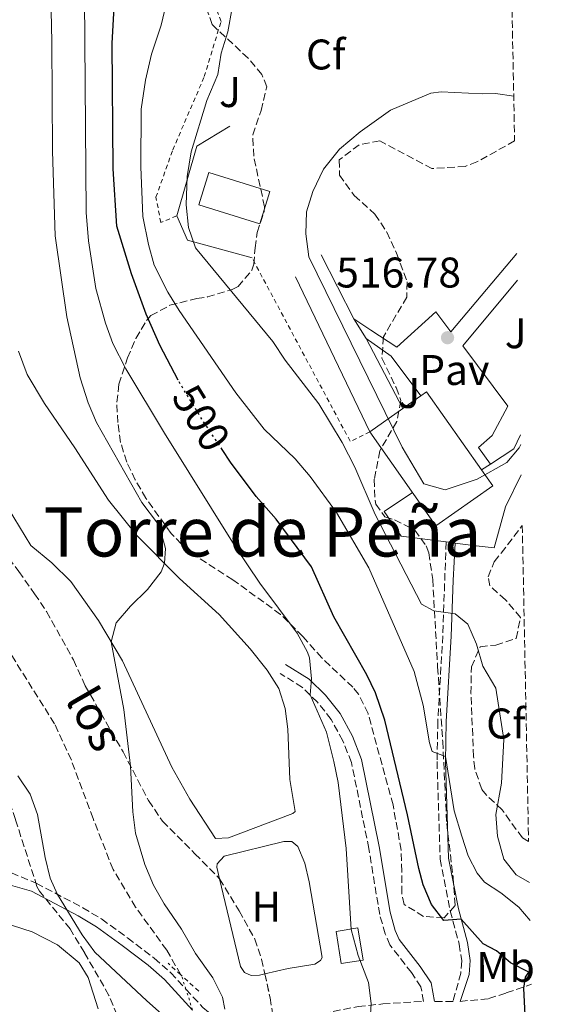
# Model space of a CAD drawing. Units: metres. Extents: x 635189 to 638657, y 4706612 to 4708993.
# Drawn here: x 638499 to 638621, y 4708602 to 4708832 of the extents above; entities that cross this region are included whole.
import ezdxf
from ezdxf.enums import TextEntityAlignment as Align

# ---------------------------------------------------------------- set-up
doc = ezdxf.new("R2010")
doc.units = ezdxf.units.M
doc.header["$MEASUREMENT"] = 0
for name, pattern in [('DGN Style 2', [1.7399219301090239, 1.043953158065414, -0.6959687720436097]), ('DGN Style 3', [2.435890702152634, 1.739921930109024, -0.6959687720436097]), ('DGN Style 5', [1.217945351076317, 0.5219765790327072, -0.6959687720436097])]:
    doc.linetypes.add(name, pattern=pattern)
for name, color, linetype, lineweight in [('Acueducto', 4, 'Continuous', 13), ('Barranco lineal', 142, 'DGN Style 3', 13), ('Barranco lineal no visto', 142, 'DGN Style 5', 0), ('Camino', 7, 'DGN Style 3', 0), ('Cota de curva de nivel directora', 7, 'Continuous', 0), ('Cota de punto acotado terreno', 7, 'Continuous', 0), ('Curva de nivel directora', 30, 'Continuous', 30), ('Curva de nivel directora no vista', 30, 'DGN Style 5', 30), ('Curva de nivel intermedia', 30, 'Continuous', 0), ('Edificio', 1, 'Continuous', 13), ('Estanque', 4, 'Continuous', 0), ('Etiqueta de uso rústico', 92, 'Continuous', 0), ('Etiqueta de zona arbolada', 92, 'Continuous', 0), ('Línea  de muro-pared o tapia', 1, 'Continuous', 13), ('Línea de cambio de uso (parcela vista)', 92, 'Continuous', 0), ('Línea de muro de contención', 1, 'Continuous', 13), ('Línea de pavimento', 1, 'Continuous', 0), ('Margen derecho', 7, 'Continuous', 0), ('Pavimento', 7, 'Continuous', 0), ('Piscina', 1, 'Continuous', 0), ('Pontón-alcantarilla (pasos de agua)', 1, 'DGN Style 2', 0), ('Punto acotado terreno (símbolo)', 7, 'Continuous', 0), ('Tela metálica o alambrada', 7, 'DGN Style 2', 0), ('Texto de arroyo-regatas y barrancos', 142, 'Continuous', 0), ('Texto de rotulación de espacio menor sin especificar', 7, 'Continuous', 0), ('Valla', 7, 'DGN Style 2', 0), ('Zona ajardinada', 92, 'Continuous', 0), ('Zona arbolada', 92, 'DGN Style 3', 0)]:
    doc.layers.add(name, color=color, linetype=linetype, lineweight=lineweight)
doc.styles.add('Style-Arial', font='arial.ttf')

# ---------------------------------------------------------------- blocks, each defined once
blk = doc.blocks.new('5PATER')
at = {"layer": 'Acueducto', "linetype": 'Continuous', "lineweight": 0}
h = blk.add_hatch(color=51, dxfattribs=at)
edge = h.paths.add_edge_path()
edge.add_ellipse((0, 0), major_axis=(-0.1095731443231308, -0.1110710700762829), ratio=0.9994222409660317, start_angle=0, end_angle=360)

msp = doc.modelspace()

# ---------------------------------------------------------------- linework, layer by layer
at = {"layer": 'Barranco lineal', "color": 142, "linetype": 'DGN Style 3', "lineweight": 13}
msp.add_polyline3d([(638536.3399999999, 4708608.92, 489.3800000000047), (638533.0599999997, 4708614.680000001, 489.3800000000047), (638525.7800000003, 4708624.720000001, 489.25), (638520.5300000003, 4708633.539999999, 488.7100000000065), (638515.8499999996, 4708645.42, 488.570000000007), (638510.79, 4708659.08, 487.6300000000047), (638506.8600000005, 4708667.58, 487.2200000000012), (638479.2199999997, 4708711.600000001, 485), (638469.3499999996, 4708732.230000001, 483.25), (638456.25, 4708765.449999999, 480.679999999993), (638453.3799999999, 4708771.890000001, 480.679999999993), (638446.54, 4708796.180000001, 480), (638439.9600000001, 4708818.730000001, 478.3800000000047), (638433.7999999998, 4708845.01, 477.4400000000023), (638428.4000000004, 4708863.230000001, 476.4900000000052), (638410.6799999997, 4708907.65, 475), (638404.54, 4708919.779999999, 473.6499999999942), (638395.6699999999, 4708934.550000001, 472.0299999999989), (638362.1299999999, 4708988.140000001, 471.2700000000041)], dxfattribs=at)
at = {"layer": 'Barranco lineal no visto', "color": 142, "linetype": 'DGN Style 5', "lineweight": 0, "extrusion": (0.1028640122279465, 0.06037670305754043, 0.992861344154495), "elevation": 350458.5789472766, "flags": 128}
msp.add_lwpolyline([(3737547.68396463, -2913179.164376294), (3737550.65573693, -2913179.83509933), (3737551.189122344, -2913179.835099331)], dxfattribs=at)
at = {"layer": 'Barranco lineal no visto', "color": 142, "linetype": 'DGN Style 5', "lineweight": 0, "extrusion": (-0.007695183123381686, 0.0241214394156468, 0.9996794187724458), "elevation": 109153.9835345764, "flags": 128}
msp.add_lwpolyline([(-2039405.489278471, -4290403.634814678), (-2039405.489278471, -4290408.769266937)], dxfattribs=at)
at = {"layer": 'Camino', "color": 7, "linetype": 'DGN Style 3', "lineweight": 0}
for points in [[(638598.3000000005, 4708710.050000002, 513.070000000007), (638597.5300000017, 4708688.150000001, 508.8899999999995), (638596.3700000016, 4708668.150000001, 505.9799999999959), (638596.1999999996, 4708658.760000001, 504.8600000000006), (638596.9200000014, 4708635.939999999, 502.4700000000013), (638599.2699999984, 4708623.86, 500.4100000000035), (638601.3699999994, 4708616.08, 499.0599999999978), (638601.9499999983, 4708612.140000002, 498.4700000000012), (638601.7299999993, 4708609.310000002, 498), (638599.9200000011, 4708602.7, 498.020000000004), (638595.5799999981, 4708602.7, 496.8999999999942)], [(638537.5399999995, 4708605.560000001, 489.3999999999942), (638541.48, 4708601.290000002, 489.7899999999936), (638543.9299999998, 4708599.130000001, 489.8600000000006), (638546.2199999986, 4708597.930000001, 489.8600000000006), (638549.0100000004, 4708597.220000002, 490.8000000000029), (638557.6299999993, 4708597.480000001, 492.2500000000001), (638577.7699999983, 4708601.5, 494.3800000000046), (638583.4999999992, 4708602.09, 495.729999999996), (638593.0599999991, 4708602.7, 496.8699999999955), (638592.44, 4708606.070000002, 496.6100000000007), (638590.2399999984, 4708609.41, 496.6100000000007), (638585.1800000002, 4708615.890000002, 496.1900000000024), (638584.1099999994, 4708618.460000001, 495.8999999999942), (638582.7999999997, 4708622.960000002, 496.1399999999995), (638580.2600000005, 4708638.45, 496.6100000000007), (638576.1999999991, 4708658.52, 496.9600000000065), (638574.1799999987, 4708663.609999999, 496.6699999999983), (638571.4699999972, 4708668.570000002, 496.0200000000041), (638568.2999999999, 4708672.580000001, 495.3399999999965), (638564.7699999984, 4708676.050000003, 494.6600000000034), (638559.5200000001, 4708679.34, 493.7799999999989)], [(638496.800000001, 4708632.730000002, 490.5899999999965), (638502.6000000013, 4708630.310000001, 490.3500000000058), (638513.4400000019, 4708624.59, 489.5899999999967), (638517.8599999987, 4708621.949999999, 489.3699999999953), (638523.9400000006, 4708617.53, 488.9799999999959), (638530.140000001, 4708612.800000001, 488.9799999999959), (638534.0300000003, 4708609.360000002, 489.0500000000029), (638537.5399999995, 4708605.560000001, 489.3999999999942)], [(638601.5599999973, 4708602.7, 498.2899999999937), (638608.2800000006, 4708603.330000001, 499.3699999999953), (638612.370000001, 4708604.680000001, 499.7200000000011), (638618.2299999995, 4708606.710000004, 500.6300000000046)]]:
    msp.add_polyline3d(points, dxfattribs=at)
at = {"layer": 'Curva de nivel directora', "color": 30, "linetype": 'Continuous', "lineweight": 30, "flags": 128}
for points, elevation in [([(638535.7499999991, 4708747.84), (638531.4399999996, 4708756.010000002), (638528.23, 4708763.300000003), (638524.7999999989, 4708772.680000002), (638521.4399999994, 4708783.840000002), (638520.5199999985, 4708797.210000004), (638520.3099999984, 4708826.510000002), (638521.5499999989, 4708849.170000002), (638521.6600000006, 4708859.350000001), (638521.320000001, 4708866.57), (638520.3199999996, 4708877.42), (638519.8700000005, 4708891.500000001), (638518.9099999992, 4708898.430000001), (638513.4599999998, 4708922.11), (638512.3699999991, 4708932.480000001), (638512.8200000006, 4708944.760000002), (638513.9499999993, 4708955.690000001), (638515.5299999996, 4708960.750000002), (638518.9999999986, 4708976.279999999), (638524.9599999998, 4708982.350000001), (638532.6899999991, 4708991.480000001)], 500.000000000001), ([(638616.7799999989, 4708599.470000001), (638616.4500000002, 4708605.789999999), (638616.8499999981, 4708608.380000002), (638617.6399999994, 4708609.5), (638613.3300000001, 4708611.699999999), (638610.109999999, 4708614.52), (638606.9899999987, 4708616.150000001), (638601.8199999988, 4708621.930000001), (638597.7799999998, 4708621.630000004), (638594.9099999998, 4708625.340000001), (638592.9599999986, 4708629.960000001), (638591.9699999985, 4708633.750000002), (638589.3199999996, 4708646.290000001), (638584.029999999, 4708668.420000001), (638581.8499999996, 4708674.760000001), (638579.7599999999, 4708679.029999999), (638572.0700000008, 4708692.580000001), (638566.8499999995, 4708704.24), (638558.6599999998, 4708715.36), (638553.9500000001, 4708720.670000001), (638547.989999999, 4708728.710000001), (638546.0300000008, 4708731.630000004)], 500.0000000000004)]:
    msp.add_lwpolyline(points, dxfattribs=dict(at, elevation=elevation))
at = {"layer": 'Curva de nivel directora no vista', "color": 30, "linetype": 'DGN Style 5', "lineweight": 30, "elevation": 500.000000000001, "flags": 128}
msp.add_lwpolyline([(638546.0300000008, 4708731.630000004), (638541.6199999986, 4708738.199999999), (638536.1, 4708747.170000001), (638535.7499999991, 4708747.84)], dxfattribs=at)
at = {"layer": 'Curva de nivel intermedia', "color": 30, "linetype": 'Continuous', "lineweight": 0, "flags": 128}
for points, elevation in [([(638546.6600000013, 4708600.859999998), (638546.0599999999, 4708603.689999999), (638543.8700000016, 4708608.179999999), (638539.75, 4708613.869999999), (638536.5500000014, 4708619.560000001), (638532.440000001, 4708625.499999999), (638529.940000002, 4708629.819999999), (638527.9300000004, 4708634.71), (638525.750000001, 4708642.039999999), (638525.140000001, 4708646.999999999), (638524.6100000012, 4708657.65), (638523.0700000012, 4708670.929999999), (638520.1000000006, 4708686.679999998), (638521.2500000016, 4708691.130000001), (638524.5700000009, 4708695.08), (638528.5600000008, 4708698.909999999), (638531.7500000002, 4708703.06), (638532.5199999993, 4708705.109999999), (638532.7400000005, 4708708.5), (638531.4800000021, 4708713.330000001), (638530.9200000011, 4708714.41), (638527.2500000009, 4708719.249999999), (638516.6600000006, 4708737.939999999), (638514.7300000016, 4708742.550000001), (638512.8800000009, 4708748.409999999), (638509.7000000002, 4708762.690000001), (638507.0400000004, 4708781.57), (638506.3800000009, 4708801.380000001), (638506.2400000002, 4708826.929999999), (638505.5700000018, 4708859.659999999)], 490.0000000000001), ([(638513.7999999997, 4708847.17), (638514.2900000013, 4708787.02), (638514.820000001, 4708780.38), (638516.5100000009, 4708769.3), (638518.7599999994, 4708761.159999999), (638520.4500000015, 4708756.449999999), (638523.5000000002, 4708750.52), (638532.5700000006, 4708735.479999999), (638549.2100000015, 4708708.739999999), (638554.7900000005, 4708700.439999998), (638563.51, 4708688.720000002), (638565.9599999997, 4708684.32), (638566.4100000013, 4708683.010000001), (638566.8899999995, 4708678.050000001), (638566.5400000009, 4708674.32), (638570.4000000011, 4708665.619999998), (638572.0700000008, 4708658.75), (638573.070000002, 4708653.850000001), (638574.9400000006, 4708638.430000001), (638576.1200000008, 4708619.5), (638577.8100000008, 4708613.38), (638580.1500000008, 4708607.130000001), (638580.8200000015, 4708602.170000001), (638580.6600000005, 4708599.619999998)], 495), ([(638617.9299999999, 4708621.619999999), (638615.3200000015, 4708624.690000001), (638611.0700000002, 4708628.069999999), (638607.2700000004, 4708630.58), (638605.5400000003, 4708632.689999999), (638603.4800000017, 4708636.699999999), (638601.9999999999, 4708641.310000001), (638600.2100000017, 4708647.240000002), (638598.1799999999, 4708659.930000001), (638595.0700000008, 4708661.060000001), (638594.4400000004, 4708663.109999998), (638592.9600000007, 4708671.92), (638590.8399999995, 4708679.760000001), (638580.2600000005, 4708703.970000001), (638572.6800000009, 4708716.939999999), (638566.560000001, 4708725.310000001), (638563.0300000017, 4708729.449999998), (638555.8299999998, 4708736.390000001), (638549.1800000002, 4708744.889999999), (638535.9900000005, 4708764.17), (638533.3200000017, 4708768.390000001), (638530.1100000018, 4708774.710000001), (638528.7700000008, 4708779.53), (638527.5100000001, 4708786.140000001), (638527.0400000007, 4708797.689999999), (638527.1300000001, 4708811.150000001), (638528.1000000002, 4708817.930000001), (638529.5000000016, 4708824.029999998), (638531.7600000014, 4708830.82), (638532.9400000017, 4708835.760000001)], 505), ([(638617.76, 4708630.48), (638614.6599999999, 4708632.249999999), (638611.7600000009, 4708635.949999998), (638610.3000000013, 4708641.34), (638609.9200000013, 4708646.34), (638611.2300000011, 4708653.649999999), (638611.8100000002, 4708663.92), (638609.9500000003, 4708675.9), (638606.8800000015, 4708681.03), (638605.3900000006, 4708686.16), (638603.360000001, 4708690.869999999), (638600.4400000018, 4708693.25), (638595.4599999996, 4708693.970000001), (638592.5300000015, 4708695.539999999), (638581.7600000004, 4708716.5), (638576.9600000014, 4708727.54), (638574.030000001, 4708733.3), (638568.5700000004, 4708742.33), (638560.7300000016, 4708752.560000001), (638557.8300000003, 4708756.859999998), (638539.8000000014, 4708778.810000001), (638538.1699999997, 4708783.539999997), (638537.610000001, 4708788.810000001), (638537.8400000011, 4708795.429999999), (638538.8100000012, 4708801.24), (638542.4200000011, 4708813.25), (638545.0099999994, 4708819.300000001), (638545.7699999993, 4708824.249999999), (638547.3499999996, 4708829.260000001), (638548.350000001, 4708834.890000001)], 510), ([(638615.7199999993, 4708732.810000001), (638615.3500000006, 4708732.07), (638612.4600000004, 4708728.630000001), (638605.5400000003, 4708724.759999999), (638598.1200000017, 4708722.220000001), (638593.1300000006, 4708723.659999999), (638588.0099999999, 4708732.210000001), (638566.2300000002, 4708776.680000001), (638565.5199999994, 4708782.060000001), (638565.7100000017, 4708787.17), (638567.1900000013, 4708791.939999999), (638569.6800000013, 4708797.149999999), (638573.4499999998, 4708801.859999999), (638578.230000001, 4708805.890000001), (638585.360000001, 4708810.979999999), (638594.7500000012, 4708814.929999999), (638597.1699999997, 4708815.239999999), (638606.7000000004, 4708814.800000001), (638609.860000001, 4708814.850000001), (638614.100000001, 4708814.26)], 515.0000000000001), ([(638498.2600000006, 4708655.399999999), (638501.1999999998, 4708651.13), (638502.8700000017, 4708646.38), (638504.6399999999, 4708636.349999999), (638505.8400000001, 4708631.500000001), (638507.5900000002, 4708627.679999999), (638513.3400000014, 4708618.239999999), (638516.2500000015, 4708614.17), (638528.44, 4708602.800000001), (638532.5700000006, 4708599.130000001)], 490.0000000000001)]:
    msp.add_lwpolyline(points, dxfattribs=dict(at, elevation=elevation))
at = {"layer": 'Edificio', "color": 1, "linetype": 'Continuous', "lineweight": 13, "elevation": 520, "flags": 128}
msp.add_lwpolyline([(638609.2100000001, 4708723.189999999), (638595.9400000004, 4708713.84), (638580.4800000006, 4708735.810000001), (638588.2199999997, 4708741.26), (638592.3700000001, 4708744.180000001), (638593.75, 4708745.15), (638606.6100000005, 4708726.880000001), (638609.2100000001, 4708723.189999999)], close=True, dxfattribs=at)
at = {"layer": 'Edificio', "color": 51, "linetype": 'Continuous', "lineweight": 13, "elevation": 520, "flags": 128}
for points in [[(638588.2199999997, 4708741.26), (638592.3700000001, 4708744.180000001)], [(638592.3700000001, 4708744.180000001), (638593.75, 4708745.15), (638606.6100000005, 4708726.880000001)], [(638580.4800000006, 4708735.810000001), (638588.2199999997, 4708741.26)], [(638606.6100000005, 4708726.880000001), (638609.2100000001, 4708723.189999999), (638595.9400000004, 4708713.84), (638580.4800000006, 4708735.810000001)]]:
    msp.add_lwpolyline(points, dxfattribs=at)
at = {"layer": 'Estanque', "color": 4, "linetype": 'Continuous', "lineweight": 0, "elevation": 496.0800000000018, "flags": 128}
msp.add_lwpolyline([(638578.9000000004, 4708612.359999999), (638573.8099999997, 4708611.550000001), (638572.6200000001, 4708619.039999999), (638577.7100000001, 4708619.850000001), (638578.9000000004, 4708612.359999999)], close=True, dxfattribs=at)
msp.add_lwpolyline([(638577.7100000001, 4708619.850000001), (638578.9000000004, 4708612.359999999), (638573.8099999997, 4708611.550000001), (638572.6200000001, 4708619.039999999), (638577.7100000001, 4708619.850000001)], dxfattribs=at)
at = {"layer": 'Línea  de muro-pared o tapia', "color": 1, "linetype": 'Continuous', "lineweight": 13, "elevation": 513.0500000000028, "flags": 128}
for points in [[(638535.3899999997, 4708786.289999999), (638540.1299999999, 4708802.529999999), (638547.79, 4708807.24)], [(638552.9900000002, 4708776.42), (638537.9000000004, 4708780.560000001), (638535.3899999997, 4708786.289999999)]]:
    msp.add_lwpolyline(points, dxfattribs=at)
at = {"layer": 'Línea de cambio de uso (parcela vista)', "color": 92, "linetype": 'Continuous', "lineweight": 0}
for points in [[(638498.4299999997, 4708754.609999999, 485.7400000000052), (638500.4500000002, 4708749.220000001, 486.1499999999942), (638504.5, 4708742.41, 486.5500000000029), (638511.6399999997, 4708732.029999999, 487.429999999993), (638519.4699999997, 4708719.83, 488.3000000000029), (638526.2000000002, 4708711.51, 489.179999999993), (638536.0700000003, 4708701.52, 490.4600000000065), (638545.2800000003, 4708693.130000001, 491.9499999999971), (638552.5300000003, 4708685.100000001, 492.820000000007), (638556.5499999998, 4708680.119999999, 493.5), (638559.2800000003, 4708675.779999999, 493.8999999999942), (638560.7000000002, 4708671.140000001, 493.8999999999942), (638561.3600000005, 4708666.289999999, 493.8999999999942), (638561.8399999999, 4708654.57, 493.4100000000035), (638563.0300000003, 4708647.050000001, 493.3000000000029), (638562.5, 4708646.560000001, 493.3000000000029), (638547.4900000002, 4708640.930000001, 492.4100000000035), (638544.4800000006, 4708640.720000001, 492.2400000000052), (638538.4600000001, 4708649.970000001, 491.6499999999942), (638534.2300000006, 4708657.430000001, 491.5299999999989), (638522.7000000002, 4708682.24, 490.2200000000012), (638517.1399999997, 4708691.730000001, 489.75), (638510.6399999997, 4708700.810000001, 488.9900000000052), (638506.2300000006, 4708705.17, 488.6300000000047), (638501.3300000001, 4708709.210000001, 488.0399999999936), (638494.75, 4708720.100000001, 487.570000000007)], [(638545.4250999996, 4708631.351500001, 493.5402999999933), (638544.79, 4708634.02, 493.5), (638544.8399999999, 4708634.84, 493.5), (638546.4400000004, 4708636.609999999, 493.5), (638560.4000000004, 4708640.08, 493.5), (638562.2699999996, 4708640.060000001, 493.5), (638563.6799999997, 4708638.880000001, 493.5), (638565.3399999999, 4708634.960000001, 493.5), (638566.3499999996, 4708630.630000001, 493.5), (638569.3499999996, 4708612.92, 493.6699999999983), (638568.9699999997, 4708612.25, 493.7299999999959), (638567.6299999999, 4708611.41, 493.7299999999959), (638561.4299999997, 4708610.34, 493.8500000000058), (638556.0114000002, 4708609.1063, 493.8500000000058)], [(638556.0114000002, 4708609.1063, 493.8500000000058), (638554.7100000001, 4708608.810000001, 493.8500000000058), (638552.8099999997, 4708608.77, 493.8500000000058), (638551.2000000002, 4708609.439999999, 493.8500000000058), (638550.2999999998, 4708610.869999999, 493.8500000000058), (638545.4250999996, 4708631.351500001, 493.5402999999933)], [(638472.5599999997, 4708621.84, 493.5599999999977), (638475.54, 4708622.619999999, 493.6499999999942), (638481.2300000006, 4708623.230000001, 493.8600000000006), (638485.9600000001, 4708623.060000001, 493.7899999999936), (638492.1200000001, 4708621.99, 493.7899999999936), (638501.6699999999, 4708618.930000001, 493.6499999999942), (638507.5199999996, 4708615.92, 493.5899999999965), (638512.5999999996, 4708611.680000001, 493.7899999999936), (638514.6900000004, 4708608.300000001, 493.8600000000006), (638517.0199999996, 4708600.949999999, 493.8600000000006)]]:
    msp.add_polyline3d(points, dxfattribs=at)
at = {"layer": 'Línea de muro de contención', "color": 1, "linetype": 'Continuous', "lineweight": 13, "extrusion": (-0.01824271243411889, 0.03602935705919325, 0.9991842116811831), "elevation": 158520.5400271946, "flags": 128}
msp.add_lwpolyline([(-2696777.084802067, -3909298.907698384), (-2696777.084802068, -3909282.069572004)], dxfattribs=at)
at = {"layer": 'Línea de muro de contención', "color": 1, "linetype": 'Continuous', "lineweight": 13, "extrusion": (-0.0007554946227256275, 0.001572280811429025, 0.9999984785793052), "elevation": 7435.900057969854, "flags": 128}
msp.add_lwpolyline([(638563.3067067367, 4708766.108873156), (638580.6867546622, 4708729.938828448)], dxfattribs=at)
at = {"layer": 'Línea de muro de contención', "color": 1, "linetype": 'Continuous', "lineweight": 13, "extrusion": (0.00347821538800139, -0.002310092927422741, 0.9999912827061951), "elevation": -8139.915211439855, "flags": 128}
msp.add_lwpolyline([(638571.0901630411, 4708755.930263277), (638575.0802084701, 4708753.280256205)], dxfattribs=at)
at = {"layer": 'Línea de muro de contención', "color": 1, "linetype": 'Continuous', "lineweight": 13, "extrusion": (0.001964845020758811, -0.003135536653232169, 0.9999931538735357), "elevation": -12993.1355648979, "flags": 128}
msp.add_lwpolyline([(638574.5021750776, 4708744.576827381), (638577.3722088346, 4708739.996804866)], dxfattribs=at)
at = {"layer": 'Línea de muro de contención', "color": 1, "linetype": 'Continuous', "lineweight": 13, "flags": 128}
for points, elevation in [([(638579.6200000001, 4708757.59), (638588.2199999997, 4708741.26)], 516.6399999999994), ([(638608.6900000004, 4708728.24), (638614.1399999997, 4708731.82), (638615.6799999997, 4708735.119999999)], 516.9100000000036), ([(638606.6100000005, 4708726.880000001), (638608.6900000004, 4708728.24)], 516.9100000000036)]:
    msp.add_lwpolyline(points, dxfattribs=dict(at, elevation=elevation))
at = {"layer": 'Línea de pavimento', "color": 1, "linetype": 'Continuous', "lineweight": 0, "extrusion": (-0.07001311149623686, -0.0524530662323125, 0.9961660705231054), "elevation": -291183.0606357837, "flags": 128}
msp.add_lwpolyline([(-3385571.31589382, 3321624.832068651), (-3385582.873895377, 3321624.832068651), (-3385589.692773157, 3321622.660201753)], dxfattribs=at)
at = {"layer": 'Línea de pavimento', "color": 1, "linetype": 'Continuous', "lineweight": 0, "elevation": 513.070000000007, "flags": 128}
for points in [[(638598.2999999998, 4708710.050000001), (638587.8200000003, 4708711.41), (638583.8200000003, 4708717.189999999), (638590.4699999997, 4708721.609999999)], [(638600.4600000001, 4708709.77), (638598.2999999998, 4708710.050000001)]]:
    msp.add_lwpolyline(points, dxfattribs=at)
at = {"layer": 'Línea de pavimento', "color": 1, "linetype": 'Continuous', "lineweight": 0}
for points in [[(638580.7400000002, 4708759.52, 516.6399999999994), (638586.7999999998, 4708755.58, 516.6900000000023), (638595.8899999997, 4708763.84, 516.779999999999), (638599.4299999997, 4708759.119999999, 516.779999999999), (638614.8300000001, 4708777.480000001, 516.7400000000052)], [(638614.9600000001, 4708771.199999999, 516.779999999999), (638602.2199999997, 4708755.880000001, 516.8699999999953), (638612.7199999997, 4708741.789999999, 516.779999999999), (638609.0700000003, 4708734.92, 516.779999999999), (638605.8899999997, 4708732.09, 516.779999999999), (638608.6900000004, 4708728.24, 516.9100000000036)], [(638615.8600000005, 4708725.710000001, 513.0399999999936), (638612.1799999997, 4708718.289999999, 513.1100000000006), (638609.5, 4708708.680000001, 512.929999999993), (638604.6299999999, 4708709.230000001, 513.070000000007), (638600.4600000001, 4708709.77, 513.070000000007)]]:
    msp.add_polyline3d(points, dxfattribs=at)
at = {"layer": 'Margen derecho', "color": 7, "linetype": 'Continuous', "lineweight": 0}
for points in [[(638601.5599999973, 4708602.7, 498.2899999999937), (638603.6700000018, 4708608.970000003, 498), (638603.920000002, 4708612.210000001, 498.4700000000012), (638603.2899999995, 4708616.480000001, 499.0599999999978), (638601.1799999995, 4708624.300000001, 500.4100000000035), (638598.8700000006, 4708636.160000001, 502.4700000000013), (638598.1599999998, 4708658.77, 504.8600000000006), (638598.3299999975, 4708668.080000003, 505.9799999999959), (638599.4899999974, 4708688.060000001, 508.8899999999995), (638599.949999998, 4708701.07, 511.3699999999953), (638600.4599999997, 4708709.77, 513.070000000007)], [(638560.839999999, 4708681.440000001, 493.7799999999989), (638566.3099999984, 4708678.01, 494.6600000000034), (638570.1499999985, 4708674.240000002, 495.3399999999965), (638573.5399999992, 4708669.940000001, 496.0200000000041), (638576.4299999994, 4708664.660000003, 496.6699999999983), (638578.5799999973, 4708659.230000001, 496.9600000000065), (638582.699999999, 4708638.900000001, 496.6100000000007), (638585.2199999981, 4708623.51, 496.1399999999995), (638586.4499999996, 4708619.280000002, 495.8999999999942), (638587.3399999993, 4708617.15, 496.1900000000024), (638592.25, 4708610.860000002, 496.6100000000007), (638594.7899999992, 4708607.01, 496.6100000000007), (638595.5799999981, 4708602.7, 496.8999999999942)], [(638472.5599999982, 4708621.84, 493.5599999999978), (638469.5199999984, 4708624.520000001, 493.1600000000037), (638467.4100000006, 4708626.940000001, 492.9499999999972), (638465.8599999994, 4708629.16, 492.479999999996), (638463.8900000001, 4708633.130000004, 491.9400000000023), (638462.1299999988, 4708637.420000002, 490.929999999993), (638490.1, 4708631.529999999, 490.75), (638494.9300000002, 4708630.300000001, 490.2700000000042), (638501.449999998, 4708628.460000001, 490.3500000000058), (638512.379999998, 4708622.700000001, 489.5899999999967), (638516.6600000006, 4708620.140000002, 489.3699999999953), (638522.6399999997, 4708615.790000002, 488.9799999999959), (638528.760000002, 4708611.12, 488.9799999999959), (638532.5100000004, 4708607.810000002, 489.0500000000029), (638539.1000000017, 4708600.670000001, 489.6999999999971)]]:
    msp.add_polyline3d(points, dxfattribs=at)
at = {"layer": 'Piscina', "color": 1, "linetype": 'Continuous', "lineweight": 0, "elevation": 512.9799999999959, "flags": 128}
msp.add_lwpolyline([(638557.1600000003, 4708791.92), (638554.8200000003, 4708784.42), (638540.5899999999, 4708788.850000001), (638542.9299999997, 4708796.350000001), (638557.1600000003, 4708791.92)], close=True, dxfattribs=at)
at = {"layer": 'Piscina', "color": 4, "linetype": 'Continuous', "lineweight": 0, "elevation": 512.9799999999959, "flags": 128}
msp.add_lwpolyline([(638542.9299999997, 4708796.350000001), (638557.1600000003, 4708791.92), (638554.8200000003, 4708784.42), (638540.5899999999, 4708788.850000001), (638542.9299999997, 4708796.350000001)], dxfattribs=at)
at = {"layer": 'Pontón-alcantarilla (pasos de agua)', "color": 1, "linetype": 'DGN Style 2', "lineweight": 0, "extrusion": (-0.02590390373494975, 0.02370119083020872, 0.9993834305833376), "elevation": 95548.45274107253, "flags": 128}
msp.add_lwpolyline([(-3904951.118951743, -2705726.170658549), (-3904951.118951743, -2705730.15805118)], dxfattribs=at)
at = {"layer": 'Pontón-alcantarilla (pasos de agua)', "color": 1, "linetype": 'DGN Style 2', "lineweight": 0, "extrusion": (-0.02467985838327643, 0.02245222270972654, 0.9994432461553654), "elevation": 90449.1770387116, "flags": 128}
msp.add_lwpolyline([(-3912658.691499622, -2694738.777278033), (-3912658.691499622, -2694744.471933422)], dxfattribs=at)
at = {"layer": 'Tela metálica o alambrada', "color": 7, "linetype": 'DGN Style 2', "lineweight": 0, "extrusion": (0.00506490386908982, -0.009867829949643348, 0.9999384844483594), "elevation": -42719.03698143089, "flags": 128}
msp.add_lwpolyline([(638569.6967328292, 4708543.516406433), (638565.1767908111, 4708541.19629347), (638542.2043502881, 4708584.128383758)], dxfattribs=at)
at = {"layer": 'Valla', "color": 7, "linetype": 'DGN Style 2', "lineweight": 0}
msp.add_polyline3d([(638535.3899999997, 4708786.289999999, 509.1999999999971), (638531.6900000004, 4708784.680000001, 508.5899999999965), (638530.5499999998, 4708790.600000001, 508.4499999999971), (638534.4800000006, 4708801.680000001, 509.3999999999942), (638541.8399999999, 4708818.789999999, 509.9400000000023), (638545.7400000002, 4708831.699999999, 510.3399999999965), (638530.8600000005, 4708872.140000001, 505.6199999999953), (638529.2000000002, 4708918.939999999, 503.7299999999959), (638531.7300000006, 4708916.630000001, 503.7299999999959), (638547.0800000001, 4708902.58, 505.8899999999995), (638574.6399999997, 4708889.77, 509.2599999999948), (638607.9800000006, 4708876.779999999, 510.7899999999936), (638612.9000000004, 4708874.65, 510.9700000000012)], dxfattribs=at)
at = {"layer": 'Zona arbolada', "color": 92, "linetype": 'DGN Style 3', "lineweight": 0}
for points in [[(638612.9299999997, 4708873.310000001, 516.4100000000036), (638614.3099999997, 4708803.75, 518.3999999999943), (638605.5199999996, 4708798.880000001, 518.3999999999943), (638602.7599999999, 4708797.810000001, 518.3999999999943), (638595, 4708797.289999999, 518.3999999999943), (638582.8099999997, 4708803.789999999, 520.4199999999983), (638577.9900000002, 4708802.880000001, 521.1199999999953), (638573.3700000001, 4708799.32, 521.7700000000041), (638573.4100000003, 4708795.77, 523.8000000000029), (638576.8700000001, 4708790.99, 524.3300000000017), (638581.7000000002, 4708786.65, 524.4700000000012), (638584.4600000001, 4708782.480000001, 524.5899999999965), (638586.7199999997, 4708777.51, 524.8099999999977), (638589.2100000001, 4708770.800000001, 524.9199999999983), (638589.1299999999, 4708767.289999999, 524.8699999999953), (638583.6900000004, 4708758.01, 524.6000000000058), (638583.3200000003, 4708752.970000001, 524.6000000000058), (638586.6399999997, 4708746.109999999, 524.6000000000058), (638587.7300000006, 4708743.09, 524.6000000000058), (638586.8099999997, 4708738.220000001, 524.1499999999943), (638582.8099999997, 4708731.34, 523.529999999999), (638581.5300000003, 4708724.689999999, 522.7200000000012), (638581.7100000001, 4708719.720000001, 522.2599999999948), (638581.9000000004, 4708718.890000001, 522.179999999993), (638584.0199999996, 4708715.890000001, 521.6399999999994), (638586.2400000002, 4708715.230000001, 521.6399999999994), (638590.9800000006, 4708712.82, 519.2100000000064), (638593.6600000003, 4708709.140000001, 518.6699999999983), (638594.2400000002, 4708707.49, 518.9400000000023), (638595.1699999999, 4708701.289999999, 518.1300000000047), (638596.3300000001, 4708680.850000001, 516.25), (638597.5099999999, 4708663.460000001, 515.4799999999959), (638598.4400000004, 4708644.289999999, 514.0800000000017), (638599.0199999996, 4708639.41, 513.1699999999983), (638599.9400000004, 4708631.77, 511.179999999993), (638600.4100000003, 4708625.119999999, 508.9600000000065), (638597.8300000001, 4708622.180000001, 506.5299999999989), (638593.0499999998, 4708622.539999999, 504.9499999999971), (638588.5300000003, 4708625.34, 504.9100000000035), (638587.9299999997, 4708627.960000001, 504.9100000000035), (638587.9900000002, 4708633.07, 504.9100000000035), (638587.8099999997, 4708638.039999999, 505.4199999999983), (638585.9199999999, 4708648.600000001, 505.7100000000065), (638580.0700000003, 4708669.960000001, 505.9900000000052), (638577.8600000005, 4708674.449999999, 505.9900000000052), (638576.5199999996, 4708676.119999999, 505.9900000000052), (638569.2599999999, 4708682.980000001, 505.4499999999971), (638564.8600000005, 4708687.949999999, 505.7200000000012), (638559.6699999999, 4708693.119999999, 505.7200000000012), (638548.4800000006, 4708701.220000001, 504.9100000000035), (638538.1500000004, 4708707.83, 505.179999999993), (638534.0800000001, 4708712.039999999, 504.9100000000035), (638528.2100000001, 4708720.27, 504.2299999999959), (638525.7199999997, 4708724.57, 504.2400000000052), (638523.7300000006, 4708728.730000001, 504.9100000000035), (638522.29, 4708733.33, 506.3399999999965), (638521.6399999997, 4708737.949999999, 507.8800000000047), (638521.4199999999, 4708742.74, 509.3999999999942), (638521.9100000003, 4708746.930000001, 510.5800000000018), (638523.8899999997, 4708753.039999999, 511.3899999999995), (638525.8799999999, 4708757.630000001, 511.929999999993), (638528.4000000004, 4708761.91, 512.1300000000047), (638529.3899999997, 4708762.939999999, 512.1999999999971), (638533.79, 4708765.350000001, 512.5899999999965), (638540.0999999996, 4708766.930000001, 513.4900000000052), (638542.5800000001, 4708767.300000001, 514.3500000000058), (638548.3499999996, 4708769.050000001, 514.8899999999994), (638549.7199999997, 4708769.76, 515.1600000000036), (638552.9699999997, 4708773.539999999, 516.2400000000052), (638553.3700000001, 4708774.930000001, 516.5099999999948), (638553.7199999997, 4708778.800000001, 516.5099999999948), (638554.2100000001, 4708782.4, 517.0500000000029), (638555.8300000001, 4708787.199999999, 517.3000000000029), (638555.9100000003, 4708788.369999999, 517.320000000007), (638553.3700000001, 4708800.210000001, 517.5899999999965), (638553.1399999997, 4708805.220000001, 517.5899999999965), (638555.1399999997, 4708810.869999999, 517.5899999999965), (638556.4299999997, 4708816.42, 517.320000000007), (638555.2800000003, 4708819.300000001, 516.779999999999), (638552.0700000003, 4708823.109999999, 516.1399999999994), (638543.6699999999, 4708830.949999999, 515.4799999999959), (638541.9199999999, 4708835.939999999, 514.6900000000023)], [(638614.3099999997, 4708803.75, 518.3999999999943), (638605.5199999996, 4708798.880000001, 518.3999999999943), (638602.7599999999, 4708797.810000001, 518.3999999999943), (638595, 4708797.289999999, 518.3999999999943), (638582.8099999997, 4708803.789999999, 520.4199999999983), (638577.9900000002, 4708802.880000001, 521.1199999999953), (638573.3700000001, 4708799.32, 521.7700000000041), (638573.4100000003, 4708795.77, 523.8000000000029), (638576.8700000001, 4708790.99, 524.3300000000017), (638581.7000000002, 4708786.65, 524.4700000000012), (638584.4600000001, 4708782.480000001, 524.5899999999965), (638586.7199999997, 4708777.51, 524.8099999999977), (638589.2100000001, 4708770.800000001, 524.9199999999983), (638589.1299999999, 4708767.289999999, 524.8699999999953), (638583.6900000004, 4708758.01, 524.6000000000058), (638583.3200000003, 4708752.970000001, 524.6000000000058), (638586.6399999997, 4708746.109999999, 524.6000000000058), (638587.7300000006, 4708743.09, 524.6000000000058), (638586.8099999997, 4708738.220000001, 524.1499999999943), (638582.8099999997, 4708731.34, 523.529999999999), (638581.5300000003, 4708724.689999999, 522.7200000000012), (638581.7100000001, 4708719.720000001, 522.2599999999948), (638581.9000000004, 4708718.890000001, 522.179999999993), (638584.0199999996, 4708715.890000001, 521.6399999999994), (638586.2400000002, 4708715.230000001, 521.6399999999994), (638590.9800000006, 4708712.82, 519.2100000000064), (638593.6600000003, 4708709.140000001, 518.6699999999983), (638594.2400000002, 4708707.49, 518.9400000000023), (638595.1699999999, 4708701.289999999, 518.1300000000047), (638596.3300000001, 4708680.850000001, 516.25), (638597.5099999999, 4708663.460000001, 515.4799999999959), (638598.4400000004, 4708644.289999999, 514.0800000000017), (638599.0199999996, 4708639.41, 513.1699999999983), (638599.9400000004, 4708631.77, 511.179999999993), (638600.4100000003, 4708625.119999999, 508.9600000000065), (638597.8300000001, 4708622.180000001, 506.5299999999989), (638593.0499999998, 4708622.539999999, 504.9499999999971), (638588.5300000003, 4708625.34, 504.9100000000035), (638587.9299999997, 4708627.960000001, 504.9100000000035), (638587.9900000002, 4708633.07, 504.9100000000035), (638587.8099999997, 4708638.039999999, 505.4199999999983), (638585.9199999999, 4708648.600000001, 505.7100000000065), (638580.0700000003, 4708669.960000001, 505.9900000000052), (638577.8600000005, 4708674.449999999, 505.9900000000052), (638576.5199999996, 4708676.119999999, 505.9900000000052), (638569.2599999999, 4708682.980000001, 505.4499999999971), (638564.8600000005, 4708687.949999999, 505.7200000000012), (638559.6699999999, 4708693.119999999, 505.7200000000012), (638548.4800000006, 4708701.220000001, 504.9100000000035), (638538.1500000004, 4708707.83, 505.179999999993), (638534.0800000001, 4708712.039999999, 504.9100000000035), (638528.2100000001, 4708720.27, 504.2299999999959), (638525.7199999997, 4708724.57, 504.2400000000052), (638523.7300000006, 4708728.730000001, 504.9100000000035), (638522.29, 4708733.33, 506.3399999999965), (638521.6399999997, 4708737.949999999, 507.8800000000047), (638521.4199999999, 4708742.74, 509.3999999999942), (638521.9100000003, 4708746.930000001, 510.5800000000018), (638523.8899999997, 4708753.039999999, 511.3899999999995), (638525.8799999999, 4708757.630000001, 511.929999999993), (638528.4000000004, 4708761.91, 512.1300000000047), (638529.3899999997, 4708762.939999999, 512.1999999999971), (638533.79, 4708765.350000001, 512.5899999999965), (638540.0999999996, 4708766.930000001, 513.4900000000052), (638542.5800000001, 4708767.300000001, 514.3500000000058), (638548.3499999996, 4708769.050000001, 514.8899999999994), (638549.7199999997, 4708769.76, 515.1600000000036), (638552.9699999997, 4708773.539999999, 516.2400000000052), (638553.3700000001, 4708774.930000001, 516.5099999999948), (638553.7199999997, 4708778.800000001, 516.5099999999948), (638554.2100000001, 4708782.4, 517.0500000000029), (638555.8300000001, 4708787.199999999, 517.3000000000029), (638555.9100000003, 4708788.369999999, 517.320000000007), (638553.3700000001, 4708800.210000001, 517.5899999999965), (638553.1399999997, 4708805.220000001, 517.5899999999965), (638555.1399999997, 4708810.869999999, 517.5899999999965), (638556.4299999997, 4708816.42, 517.320000000007), (638555.2800000003, 4708819.300000001, 516.779999999999), (638552.0700000003, 4708823.109999999, 516.1399999999994), (638543.6699999999, 4708830.949999999, 515.4799999999959), (638541.9199999999, 4708835.939999999, 514.6900000000023)], [(638521.4800000006, 4708599.480000001, 499.9199999999983), (638519.5800000001, 4708604.100000001, 499.6900000000023), (638513.8399999999, 4708614.08, 498.8600000000006), (638510.5199999996, 4708619.609999999, 498.8399999999965), (638503.3899999997, 4708628.41, 497.3899999999995), (638502.7599999999, 4708629.57, 497.2299999999959), (638497.7400000002, 4708645.17, 495.1600000000035), (638492.8799999999, 4708659.66, 494.5299999999989), (638490.75, 4708664.180000001, 494.5399999999936), (638488.1600000003, 4708668.82, 494.320000000007), (638472.9500000002, 4708696.220000001, 492.3699999999953), (638470.8600000005, 4708700.730000001, 492.0299999999989), (638464.2599999999, 4708719.640000001, 490.9499999999971), (638462.29, 4708723.680000001, 490.75), (638457.2999999998, 4708732.350000001, 490.5899999999965), (638452.4800000006, 4708740.51, 489.9400000000023), (638450.4199999999, 4708745.08, 489.6300000000047), (638448.8399999999, 4708749.810000001, 489.3399999999965), (638444.7000000002, 4708764.230000001, 488.6000000000058), (638441.2699999996, 4708773.850000001, 488.7100000000065), (638436.5105, 4708782.6577, 487.7722000000067)], [(638484.3899999997, 4708723.34, 493.4499999999971), (638491.4699999997, 4708712.539999999, 493.9900000000052), (638494.7199999997, 4708708.180000001, 493.9900000000052), (638498.5300000003, 4708703.130000001, 494.5299999999989), (638502.2100000001, 4708697.939999999, 495.6100000000006), (638505, 4708693.789999999, 495.5899999999965), (638511.2999999998, 4708682.480000001, 496.1499999999942), (638514.0199999996, 4708676.439999999, 496.6900000000023), (638522.8700000001, 4708661.01, 496.4400000000023), (638528.8200000003, 4708649.609999999, 496.4199999999983), (638532.0800000001, 4708644.82, 496.6900000000023), (638539.6600000003, 4708637.210000001, 496.6900000000023), (638545.4199999999, 4708631.359999999, 498.3099999999977), (638545.4250999996, 4708631.351500001, 498.3105999999971)], [(638617.5700000003, 4708640.039999999, 514.3999999999943), (638616.1100000005, 4708640.880000001, 514.3999999999943), (638611.3799999999, 4708647.49, 514.1199999999953), (638607.75, 4708650.859999999, 513.6000000000058), (638606.6299999999, 4708652.310000001, 513.4799999999959), (638604.9800000006, 4708657.09, 513.429999999993), (638604.7100000001, 4708659.91, 513.4799999999959), (638604.1200000001, 4708674.65, 513.75), (638604.2000000002, 4708680.869999999, 513.9400000000023), (638606.2800000003, 4708685.57, 514.029999999999), (638609.9000000004, 4708685.960000001, 514.1199999999953), (638614.6799999997, 4708687.51, 514.5800000000017), (638615.6799999997, 4708692.380000001, 514.5800000000017), (638612.1699999999, 4708696.560000001, 514.6600000000036), (638608.4800000006, 4708699.789999999, 514.6600000000036), (638608.1100000005, 4708701.9, 514.6600000000036), (638609.5599999997, 4708705.42, 514.6600000000036), (638611.1799999997, 4708707.460000001, 514.6600000000036), (638616.0999999996, 4708713.92, 514.6600000000036)], [(638498.5300000003, 4708703.130000001, 494.5299999999989), (638502.2100000001, 4708697.939999999, 495.6100000000006), (638505, 4708693.789999999, 495.5899999999965), (638511.2999999998, 4708682.480000001, 496.1499999999942), (638514.0199999996, 4708676.439999999, 496.6900000000023), (638522.8700000001, 4708661.01, 496.4400000000023), (638528.8200000003, 4708649.609999999, 496.4199999999983), (638532.0800000001, 4708644.82, 496.6900000000023), (638539.6600000003, 4708637.210000001, 496.6900000000023), (638545.4199999999, 4708631.359999999, 498.3099999999977), (638549.9600000001, 4708623.84, 498.8399999999965), (638553.6600000003, 4708617.27, 499.9199999999983), (638555.2300000006, 4708612.52, 499.8600000000006), (638556, 4708609.16, 499.9199999999983), (638557.2000000002, 4708603.51, 500.7299999999959), (638558.7800000003, 4708593.800000001, 502.5500000000029)], [(638521.4800000006, 4708599.480000001, 499.9199999999983), (638519.5800000001, 4708604.100000001, 499.6900000000023), (638513.8399999999, 4708614.08, 498.8600000000006), (638510.5199999996, 4708619.609999999, 498.8399999999965), (638503.3899999997, 4708628.41, 497.3899999999995), (638502.7599999999, 4708629.57, 497.2299999999959), (638497.7400000002, 4708645.17, 495.1600000000035)], [(638545.4250999996, 4708631.351500001, 498.3105999999971), (638549.9600000001, 4708623.84, 498.8399999999965), (638553.6600000003, 4708617.27, 499.9199999999983), (638555.2300000006, 4708612.52, 499.8600000000006), (638556, 4708609.16, 499.9199999999983), (638556.0114000002, 4708609.1063, 499.9277000000002)], [(638556.0114000002, 4708609.1063, 499.9277000000002), (638557.2000000002, 4708603.51, 500.7299999999959), (638558.7800000003, 4708593.800000001, 502.5500000000029), (638559.0499999998, 4708591.25, 502.8899999999995), (638559.4600000001, 4708582.83, 502.8899999999995), (638559.9699999997, 4708577.449999999, 503.1600000000035), (638563.5999999996, 4708566.460000001, 505.0500000000029), (638565.8899999997, 4708561.390000001, 505.8600000000006), (638569.5599999997, 4708556.33, 507.4799999999959), (638579.6399999997, 4708547.039999999, 507.9400000000023), (638584.8300000001, 4708543.180000001, 508.5599999999977), (638588.4100000003, 4708539.699999999, 509.1300000000047), (638607.3700000001, 4708513.01, 506.3699999999953), (638611.5899999999, 4708505.57, 506.3699999999953), (638613.8099999997, 4708501.100000001, 506.3699999999953), (638615.6299999999, 4708496.439999999, 506.3699999999953), (638618.7699999996, 4708486.66, 506.3699999999953), (638620.7699999996, 4708479, 506.4400000000023)]]:
    msp.add_polyline3d(points, dxfattribs=at)
msp.add_polyline3d([(638617.5700000003, 4708640.039999999, 514.3999999999943), (638616.1100000005, 4708640.880000001, 514.3999999999943), (638611.3799999999, 4708647.49, 514.1199999999953), (638607.75, 4708650.859999999, 513.6000000000058), (638606.6299999999, 4708652.310000001, 513.4799999999959), (638604.9800000006, 4708657.09, 513.429999999993), (638604.7100000001, 4708659.91, 513.4799999999959), (638604.1200000001, 4708674.65, 513.75), (638604.2000000002, 4708680.869999999, 513.9400000000023), (638606.2800000003, 4708685.57, 514.029999999999), (638609.9000000004, 4708685.960000001, 514.1199999999953), (638614.6799999997, 4708687.51, 514.5800000000017), (638615.6799999997, 4708692.380000001, 514.5800000000017), (638612.1699999999, 4708696.560000001, 514.6600000000036), (638608.4800000006, 4708699.789999999, 514.6600000000036), (638608.1100000005, 4708701.9, 514.6600000000036), (638609.5599999997, 4708705.42, 514.6600000000036), (638611.1799999997, 4708707.460000001, 514.6600000000036), (638616.0999999996, 4708713.92, 514.6600000000036)], close=True, dxfattribs=at)

# ---------------------------------------------------------------- block references
at = {"layer": 'Punto acotado terreno (símbolo)', "color": 7, "linetype": 'Continuous', "lineweight": 0, "xscale": 10, "yscale": 10, "zscale": 10}
msp.add_blockref('5PATER', (638598.6400000004, 4708757.779999999, 516.779999999999), dxfattribs=at)

# ---------------------------------------------------------------- texts
at = {"layer": 'Cota de curva de nivel directora', "color": 7, "linetype": 'Continuous', "lineweight": 0, "style": 'Style-Arial'}
msp.add_text('500', height=7.000000000000002, rotation=301.6075, dxfattribs=at).set_placement((638541.1212098479, 4708739.026200751, 500), align=Align.MIDDLE_CENTER)
at = {"layer": 'Cota de punto acotado terreno', "color": 7, "linetype": 'Continuous', "lineweight": 0, "style": 'Style-Arial'}
msp.add_text('516.78', height=7.000000000000002, dxfattribs=at).set_placement((638572.6499999979, 4708769.509999999, 516.779999999999))
at = {"layer": 'Etiqueta de uso rústico', "color": 92, "linetype": 'Continuous', "lineweight": 0, "style": 'Style-Arial'}
for s, p in [('H', (638556.3216459875, 4708624.82001, 493.6199999999953)), ('Mb', (638612.1902462438, 4708610.740010001, 499.4600000000065))]:
    msp.add_text(s, height=7.000000000000002, dxfattribs=at).set_placement(p, align=Align.MIDDLE_CENTER)
at = {"layer": 'Etiqueta de zona arbolada', "color": 92, "linetype": 'Continuous', "lineweight": 0, "style": 'Style-Arial'}
for p in [(638570.1794962427, 4708823.960010001, 512.6000000000058), (638612.2594962443, 4708667.63001, 509.6399999999995)]:
    msp.add_text('Cf', height=7.000000000000002, dxfattribs=at).set_placement(p, align=Align.MIDDLE_CENTER)
at = {"layer": 'Pavimento', "color": 7, "linetype": 'Continuous', "lineweight": 0, "style": 'Style-Arial'}
msp.add_text('Pav', height=7.000000000000002, dxfattribs=at).set_placement((638600.2157062578, 4708750.230010002, 516.8500000000058), align=Align.MIDDLE_CENTER)
at = {"layer": 'Texto de arroyo-regatas y barrancos', "color": 142, "linetype": 'Continuous', "lineweight": 0, "style": 'Style-Arial'}
msp.add_text('los', height=8, rotation=299.96465, dxfattribs=at).set_placement((638509.2100000012, 4708673.170000001, 487.8300000000018))
at = {"layer": 'Texto de rotulación de espacio menor sin especificar', "color": 7, "linetype": 'Continuous', "lineweight": 0, "style": 'Style-Arial'}
msp.add_text('Torre de Peña', height=11.5, dxfattribs=at).set_placement((638555.4167866595, 4708712.400010001, 489.6100000000006), align=Align.MIDDLE_CENTER)
at = {"layer": 'Zona ajardinada', "color": 92, "linetype": 'Continuous', "lineweight": 0, "style": 'Style-Arial'}
for p in [(638547.8369051334, 4708815.180009999, 510.4799999999959), (638614.5569051359, 4708758.830010001, 516.8500000000058), (638589.6969051361, 4708744.860010001, 516.7200000000012)]:
    msp.add_text('J', height=7.000000000000002, dxfattribs=at).set_placement(p, align=Align.MIDDLE_CENTER)

doc.saveas('drawing.dxf')
